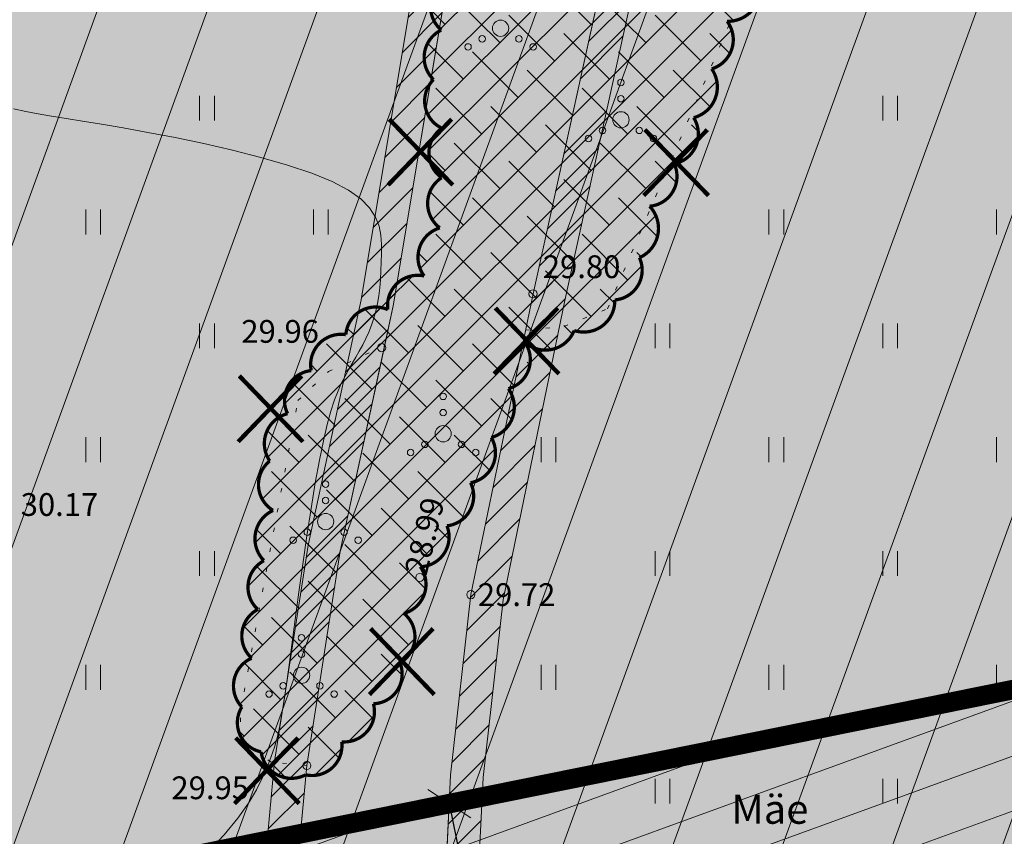
# Model space of a CAD drawing. Units: metres. Extents: x 552035 to 556625, y 6587365 to 6590182.
# Drawn here: x 552896 to 552927, y 6587664 to 6587689 of the extents above; entities that cross this region are included whole.
import ezdxf
from ezdxf.enums import TextEntityAlignment as Align

# ---------------------------------------------------------------- set-up
doc = ezdxf.new("R2010")
doc.units = ezdxf.units.M
for name, pattern in [('CENTER', [50.800000000000004, 31.75, -6.35, 6.35, -6.35]), ('ISOPOHI', [0.2, 0.1, 0.1]), ('KATASTRIPIIR', [0.02, 0.01, 0.01]), ('KOLVIK', [1.25, 0.25, -1]), ('KRAAVIPERV', [0.02, 0.01, 0.01])]:
    doc.linetypes.add(name, pattern=pattern)
for name, color, linetype, lineweight in [('OPT-10kV-liinikaitsetsoon', 200, 'Continuous', 0), ('OPT-10kV-liinikaitsetsoon-hatch', 200, 'Continuous', 0), ('OPT-geo', 7, 'Continuous', 5), ('OPT-kinnistu piir-tekst', 19, 'Continuous', 5), ('OPT-kraavi kaitsevoond', 180, 'Continuous', 0), ('OPT-likv-trass', 1, 'Ristid', 13), ('OPT-miljoovaartuslik-hatch', 11, 'Continuous', 0), ('OPT-olol-v6sa', 94, 'Continuous', 5), ('OPT-olol-v6sa-likvid', 94, 'Continuous', 5), ('OPT-rohevork-hatch', 63, 'rohevork', 0), ('OPT_mõõdud', 208, 'CENTER', 5)]:
    doc.layers.add(name, color=color, linetype=linetype, lineweight=lineweight)
doc.layers.add('OPT-halj-muru', color=7, linetype='Continuous', lineweight=25, true_color=0xe9ffa3)
doc.layers.add('OPT-olemas-vesi', color=141, linetype='Continuous')
doc.styles.add('Arial', font='ARIAL.TTF')
doc.styles.add('ITALIC', font='italic.shx')
doc.styles.add('merka', font='ARIAL.TTF', dxfattribs={"height": 2.5})
doc.styles.add('romans', font='romans.shx')
doc.linetypes.add('Ristid', pattern='A,0,-2,["X",Standard,S=0.9,R=0,X=-0.1,Y=-0.45],-2', length=4)
doc.linetypes.add('rohevork', pattern='A,1,-0.5,1,["I",merka,S=0.14,R=0,X=0,Y=0]', length=2.5)
doc.dimstyles.new('Arch', dxfattribs={"dimtxt": 1.263201678240741, "dimasz": 1.122412109375, "dimexe": 1.5875, "dimexo": 0.79375, "dimgap": 0.0015875, "dimtad": 1, "dimdec": 1, "dimzin": 3, "dimtxsty": 'Arial', "dimblk": 'VW_SLASH', "dimcen": 0, "dimdle": 0.0015875, "dimazin": 0, "dimtfac": 0.8, "dimtdec": 1, "dimtix": 1, "dimtmove": 0, "dimatfit": 0, "dimldrblk": 'VW_FILLEDARROW', "dimfxl": 0, "dimfrac": 2, "dimtolj": 1, "dimtzin": 3, "dimarcsym": 0})

# ---------------------------------------------------------------- blocks, each defined once
blk = doc.blocks.new('geoalus')
at = {"layer": 'OPT-geo', "linetype": 'KRAAVIPERV', "ltscale": 0.5}
for p, q in [((552907.725, 6587679.923), (552911.177, 6587700.7)), ((552912.022, 6587680.291), (552914.801, 6587692.928000001)), ((552910.111, 6587671.042), (552912.022, 6587680.291)), ((552906.0972464374, 6587672.377975556), (552907.725, 6587679.923)), ((552905.07, 6587665.785), (552906.0972464374, 6587672.377975556)), ((552909.4872902328, 6587665.494970691), (552910.111, 6587671.042)), ((552904.6081286331, 6587660.86040119), (552905.07, 6587665.785)), ((552909.2661925337, 6587660.901734924), (552909.4872902328, 6587665.494970691))]:
    blk.add_line(p, q, dxfattribs=at)
at = {"layer": 'OPT-geo', "linetype": 'KOLVIK', "ltscale": 0.5}
for p, q in [((552914.312, 6587679.831), (552920.66, 6587694.672)), ((552912.9775955393, 6587679.291537667), (552914.312, 6587679.831)), ((552911.7905872095, 6587679.170991157), (552912.9775955393, 6587679.291537667)), ((552905.7356915143, 6587677.901169959), (552907.4598524935, 6587678.693978321)), ((552904.792, 6587677.01), (552905.7356915143, 6587677.901169959)), ((552903.0263918303, 6587667.43664514), (552904.792, 6587677.01)), ((552903.044, 6587666.505), (552903.0263918303, 6587667.43664514)), ((552903.9696460367, 6587665.890549271), (552903.044, 6587666.505)), ((552905.07, 6587665.785), (552903.9696460367, 6587665.890549271))]:
    blk.add_line(p, q, dxfattribs=at)
at = {"layer": 'OPT-geo', "linetype": 'Continuous'}
for p, q in [((552901.7724720112, 6587686.380557853), (552901.7724720112, 6587685.619442143)), ((552902.2275279893, 6587686.380557853), (552902.2275279893, 6587685.619442143)), ((552922.7724720121, 6587686.380557854), (552922.7724720121, 6587685.619442144)), ((552923.2275279902, 6587686.380557854), (552923.2275279902, 6587685.619442144)), ((552898.2724720123, 6587682.880557855), (552898.2724720123, 6587682.119442145)), ((552898.7275279905, 6587682.880557855), (552898.7275279905, 6587682.119442145)), ((552905.2724720122, 6587682.880557854), (552905.2724720122, 6587682.119442144)), ((552905.7275279904, 6587682.880557854), (552905.7275279904, 6587682.119442144)), ((552919.2724720113, 6587682.880557853), (552919.2724720113, 6587682.119442143)), ((552919.7275279894, 6587682.880557853), (552919.7275279894, 6587682.119442143)), ((552926.2724720121, 6587682.880557853), (552926.2724720121, 6587682.119442143)), ((552901.7724720131, 6587679.380557853), (552901.7724720131, 6587678.619442143)), ((552902.2275279913, 6587679.380557853), (552902.2275279913, 6587678.619442143)), ((552915.7724720124, 6587679.380557854), (552915.7724720124, 6587678.619442144)), ((552916.2275279906, 6587679.380557854), (552916.2275279906, 6587678.619442144)), ((552922.7724720115, 6587679.380557853), (552922.7724720115, 6587678.619442143)), ((552923.2275279897, 6587679.380557853), (552923.2275279897, 6587678.619442143)), ((552898.2724720127, 6587675.880557854), (552898.2724720127, 6587675.119442144)), ((552898.7275279908, 6587675.880557854), (552898.7275279908, 6587675.119442144)), ((552912.272472011, 6587675.880557854), (552912.272472011, 6587675.119442144)), ((552912.7275279892, 6587675.880557854), (552912.7275279892, 6587675.119442144)), ((552919.2724720123, 6587675.880557854), (552919.2724720123, 6587675.119442144)), ((552919.7275279905, 6587675.880557854), (552919.7275279905, 6587675.119442144)), ((552926.2724720114, 6587675.880557856), (552926.2724720114, 6587675.119442146)), ((552901.7724720126, 6587672.380557855), (552901.7724720126, 6587671.619442145)), ((552902.2275279907, 6587672.380557855), (552902.2275279907, 6587671.619442145)), ((552915.7724720116, 6587672.380557853), (552915.7724720116, 6587671.619442143)), ((552916.2275279898, 6587672.380557853), (552916.2275279898, 6587671.619442143)), ((552922.7724720119, 6587672.380557853), (552922.7724720119, 6587671.619442143)), ((552923.22752799, 6587672.380557853), (552923.22752799, 6587671.619442143)), ((552898.2724720126, 6587668.880557854), (552898.2724720126, 6587668.119442144)), ((552898.7275279907, 6587668.880557854), (552898.7275279907, 6587668.119442144)), ((552912.2724720122, 6587668.880557855), (552912.2724720122, 6587668.119442145)), ((552912.7275279904, 6587668.880557855), (552912.7275279904, 6587668.119442145)), ((552919.2724720117, 6587668.880557854), (552919.2724720117, 6587668.119442144)), ((552919.7275279899, 6587668.880557854), (552919.7275279899, 6587668.119442144)), ((552926.2724720119, 6587668.880557853), (552926.2724720119, 6587668.119442143)), ((552915.7724720123, 6587665.380557855), (552915.7724720123, 6587664.619442145)), ((552916.2275279905, 6587665.380557855), (552916.2275279905, 6587664.619442145)), ((552922.7724720116, 6587665.380557852), (552922.7724720116, 6587664.619442143)), ((552923.2275279898, 6587665.380557852), (552923.2275279898, 6587664.619442143))]:
    blk.add_line(p, q, dxfattribs=at)
at = {"layer": 'OPT-geo', "linetype": 'ISOPOHI'}
for p, q in [((552896.0516965032, 6587685.976210351), (552896.4240345315, 6587685.895303637)), ((552896.4240345315, 6587685.895303637), (552896.8070370631, 6587685.823562293)), ((552896.8070370631, 6587685.823562293), (552897.2161017976, 6587685.755106778)), ((552897.2161017976, 6587685.755106778), (552897.666626435, 6587685.684057545)), ((552897.666626435, 6587685.684057545), (552898.174008675, 6587685.604535053)), ((552898.174008675, 6587685.604535053), (552898.7536462174, 6587685.510659755)), ((552898.7536462174, 6587685.510659755), (552899.4209367619, 6587685.396552108)), ((552899.4209367619, 6587685.396552108), (552900.1836400424, 6587685.257694063)), ((552900.1836400424, 6587685.257694063), (552901.0189639296, 6587685.095013544)), ((552901.0189639296, 6587685.095013544), (552901.8964783278, 6587684.910799973)), ((552901.8964783278, 6587684.910799973), (552902.785753142, 6587684.70734277)), ((552902.785753142, 6587684.70734277), (552903.6563582764, 6587684.486931355)), ((552903.6563582764, 6587684.486931355), (552904.477863636, 6587684.251855147)), ((552904.477863636, 6587684.251855147), (552905.2198391253, 6587684.004403569)), ((552905.2198391253, 6587684.004403569), (552905.8518546488, 6587683.74686604)), ((552905.8518546488, 6587683.74686604), (552906.3514210469, 6587683.481409949)), ((552906.3514210469, 6587683.481409949), (552906.7278129011, 6587683.209714568)), ((552906.7278129011, 6587683.209714568), (552906.9982457292, 6587682.933337137)), ((552906.9982457292, 6587682.933337137), (552907.1799350487, 6587682.653834898)), ((552907.1799350487, 6587682.653834898), (552907.2900963766, 6587682.372765091)), ((552907.2900963766, 6587682.372765091), (552907.3459452306, 6587682.091684956)), ((552907.3459452306, 6587682.091684956), (552907.364697128, 6587681.812151737)), ((552907.364697128, 6587681.812151737), (552907.3635675864, 6587681.535722668)), ((552907.3635675864, 6587681.535722668), (552907.3566984893, 6587681.263790726)), ((552907.3459371853, 6587680.997091793), (552907.3300573892, 6587680.736197486)), ((552907.3566984893, 6587681.263790726), (552907.3459371853, 6587680.997091793)), ((552907.3300573892, 6587680.736197486), (552907.3078328158, 6587680.481679418)), ((552907.3078328158, 6587680.481679418), (552907.27803718, 6587680.234109205)), ((552907.27803718, 6587680.234109205), (552907.2394441963, 6587679.994058463)), ((552907.2394441963, 6587679.994058463), (552907.1908275799, 6587679.762098804)), ((552907.1309610455, 6587679.538801848), (552907.0591138302, 6587679.32440142)), ((552907.1908275799, 6587679.762098804), (552907.1309610455, 6587679.538801848)), ((552907.0591138302, 6587679.32440142), (552906.9765372615, 6587679.117780216)), ((552906.8849781891, 6587678.917483147), (552906.7861834631, 6587678.722055121)), ((552906.9765372615, 6587679.117780216), (552906.8849781891, 6587678.917483147)), ((552906.7861834631, 6587678.722055121), (552906.681899933, 6587678.530041049)), ((552906.5738744489, 6587678.33998584), (552906.4638538605, 6587678.150434405)), ((552906.681899933, 6587678.530041049), (552906.5738744489, 6587678.33998584)), ((552906.4638538605, 6587678.150434405), (552906.3535850177, 6587677.95993165)), ((552906.2443887175, 6587677.76497486), (552906.1358815456, 6587677.553870797)), ((552906.3535850177, 6587677.95993165), (552906.2443887175, 6587677.76497486)), ((552906.1358815456, 6587677.553870797), (552906.0272540351, 6587677.312878595)), ((552906.0272540351, 6587677.312878595), (552905.9176967188, 6587677.028257391)), ((552905.9176967188, 6587677.028257391), (552905.8064001298, 6587676.686266319)), ((552905.8064001298, 6587676.686266319), (552905.692554801, 6587676.273164514)), ((552905.692554801, 6587676.273164514), (552905.5753512654, 6587675.775211112)), ((552905.5753512654, 6587675.775211112), (552905.4539800558, 6587675.178665246)), ((552905.4539800558, 6587675.178665246), (552905.3281687258, 6587674.476805731)), ((552905.3281687258, 6587674.476805731), (552905.1997929119, 6587673.690990094)), ((552905.1997929119, 6587673.690990094), (552905.0712652709, 6587672.849595544)), ((552905.0712652709, 6587672.849595544), (552904.9449984598, 6587671.980999287)), ((552904.9449984598, 6587671.980999287), (552904.8234051355, 6587671.113578529)), ((552904.8234051355, 6587671.113578529), (552904.7088979549, 6587670.275710478)), ((552904.7088979549, 6587670.275710478), (552904.603889575, 6587669.495772342)), ((552904.603889575, 6587669.495772342), (552904.5107926527, 6587668.802141326)), ((552904.5107926527, 6587668.802141326), (552904.4307913033, 6587668.215363264)), ((552904.4307913033, 6587668.215363264), (552904.3601554757, 6587667.724658498)), ((552904.3601554757, 6587667.724658498), (552904.293926577, 6587667.311415994)), ((552904.293926577, 6587667.311415994), (552904.2271460146, 6587666.95702472)), ((552904.2271460146, 6587666.95702472), (552904.1548551958, 6587666.642873646)), ((552904.1548551958, 6587666.642873646), (552904.0720955277, 6587666.350351737)), ((552904.0720955277, 6587666.350351737), (552903.9739084176, 6587666.060847963)), ((552903.9739084176, 6587666.060847963), (552903.8553352727, 6587665.755751289)), ((552903.8553352727, 6587665.755751289), (552903.7093742908, 6587665.418910366)), ((552903.7093742908, 6587665.418910366), (552903.5208508307, 6587665.044012573)), ((552903.5208508307, 6587665.044012573), (552903.2725470421, 6587664.627204967)), ((552903.2725470421, 6587664.627204967), (552902.9472450746, 6587664.164634611)), ((552902.9472450746, 6587664.164634611), (552902.5277270772, 6587663.652448561)), ((552902.5277270772, 6587663.652448561), (552901.9967751998, 6587663.08679388))]:
    blk.add_line(p, q, dxfattribs=at)
at = {"layer": 'OPT-geo', "linetype": 'Continuous'}
for centre, radius in [((552911.0239510281, 6587688.460085287), 0.25), ((552910.0239510281, 6587687.885085287), 0.1), ((552910.4589510282, 6587688.135085287), 0.1), ((552911.5889510281, 6587688.135085287), 0.1), ((552912.0239510281, 6587687.885085287), 0.1), ((552914.7247886367, 6587686.793472352), 0.1), ((552914.7247886367, 6587686.293472352), 0.1), ((552914.7247886367, 6587685.643472351), 0.25), ((552914.1597886367, 6587685.318472351), 0.1), ((552915.2897886366, 6587685.318472351), 0.1), ((552913.7247886367, 6587685.068472351), 0.1), ((552915.7247886367, 6587685.068472351), 0.1), ((552912.022, 6587680.291), 0.125), ((552907.368, 6587678.636), 0.125), ((552909.25933303, 6587677.138778036), 0.1), ((552909.25933303, 6587676.638778036), 0.1), ((552909.25933303, 6587675.988778035), 0.25), ((552908.69433303, 6587675.663778035), 0.1), ((552909.8243330299, 6587675.663778035), 0.1), ((552908.25933303, 6587675.413778035), 0.1), ((552910.25933303, 6587675.413778035), 0.1), ((552905.6463628348, 6587674.439170675), 0.1), ((552905.6463628348, 6587673.939170675), 0.1), ((552905.6463628348, 6587673.289170675), 0.25), ((552905.0813628349, 6587672.964170675), 0.1), ((552906.2113628348, 6587672.964170675), 0.1), ((552904.6463628348, 6587672.714170675), 0.1), ((552906.6463628348, 6587672.714170675), 0.1), ((552908.5404928948, 6587671.569735161), 0.125), ((552910.111, 6587671.042), 0.125), ((552904.9057093507, 6587669.711030655), 0.1), ((552904.9057093507, 6587669.211030655), 0.1), ((552904.9057093507, 6587668.561030654), 0.25), ((552904.3407093508, 6587668.236030654), 0.1), ((552905.4707093507, 6587668.236030654), 0.1), ((552903.9057093507, 6587667.986030654), 0.1), ((552905.9057093507, 6587667.986030654), 0.1), ((552905.07, 6587665.785), 0.125)]:
    blk.add_circle(centre, radius, dxfattribs=at)
at = {"layer": 'OPT-geo', "linetype": 'Continuous', "ltscale": 0.5, "style": 'ITALIC'}
for s, p in [(' 29.80', (552912.10836673, 6587681.125181401)), (' 29.96', (552902.8407193632, 6587679.136923102)), (' 30.17', (552896.057, 6587673.813)), (' 29.72', (552910.111, 6587671.042)), (' 29.95', (552900.6901720776, 6587665.101680604))]:
    blk.add_text(s, height=0.7, dxfattribs=at).set_placement(p, align=Align.MIDDLE_LEFT)
blk.add_text(' 28.99', height=0.7, rotation=76.362009213879, dxfattribs=at).set_placement((552908.3542276155, 6587671.478573615), align=Align.MIDDLE_LEFT)
blk = doc.blocks.new('rist')
at = {"layer": 'OPT-likv-trass', "linetype": 'ByBlock', "lineweight": 9, "ltscale": 0.03, "const_width": 0.1333333333333333}
for points in [[(552962.6058703845, 6587565.436458327), (552960.6501695955, 6587563.410172464)], [(552960.6859945655, 6587565.436458327), (552962.6416953545, 6587563.410172464)]]:
    blk.add_lwpolyline(points, dxfattribs=at)
blk = doc.blocks.new('VW_SLASH')
at = {"color": 0, "linetype": 'ByBlock', "lineweight": 20}
blk.add_line((-0.499877537989201, -0.4998775379892009), (0.499877537989201, 0.4998775379892009), dxfattribs=at)
at = {"color": 0, "linetype": 'ByBlock', "lineweight": -2}
blk.add_line((0, 0), (-1, 0), dxfattribs=at)
blk = doc.blocks.new('*D36')
at = {"layer": 'DEFPOINTS', "color": 0, "linetype": 'ByBlock'}
for p in [(552909.4449206244, 6587664.614755279), (552911.4283888054, 6587654.813436287), (552911.4283888049, 6587654.813436287)]:
    blk.add_point(p, dxfattribs=at)
at = {"layer": 'OPT_mõõdud', "color": 0, "linetype": 'ByBlock', "lineweight": -2}
for p, q in [((552908.6669409294, 6587664.457317493), (552907.8889612341, 6587664.299879706)), ((552909.6675474944, 6587663.514643366), (552911.2057619344, 6587655.9135482)), ((552910.6504091104, 6587654.655998501), (552909.8724294151, 6587654.498560714))]:
    blk.add_line(p, q, dxfattribs=at)
at = {"layer": 'OPT_mõõdud', "color": 0, "linetype": 'ByBlock', "lineweight": -2, "xscale": 1.122412109375, "yscale": 1.122412109375, "zscale": 1.122412109375}
for p, rotation in [((552909.4449206239, 6587664.614755279), 101.4403020813157), ((552911.4283888049, 6587654.813436287), 281.4403020813157)]:
    blk.add_blockref('VW_SLASH', p, dxfattribs=dict(at, rotation=rotation))
at = {"layer": 'OPT_mõõdud', "color": 0, "linetype": 'ByBlock', "lineweight": 0, "insert": (552911.3217333911, 6587659.893206921), "char_height": 1.5, "attachment_point": 5, "rotation": 281.44030208131574, "style": 'Arial'}
blk.add_mtext('\\A1;10,0', dxfattribs=at)
blk = doc.blocks.new('VW_FILLEDARROW')
at = {"color": 0, "lineweight": -2}
blk.add_solid([(0, 0), (-1.4138671875, -0.3788445710954877), (-1.4138671875, 0.3788445710954881)], dxfattribs=at)

msp = doc.modelspace()

# ---------------------------------------------------------------- hatches: boundary and pattern name
at = {"layer": 'OPT-10kV-liinikaitsetsoon-hatch', "lineweight": 13}
h = msp.add_hatch(dxfattribs=at)
h.set_pattern_fill('ANSI31', color=256, scale=0.5, angle=335, style=0)
h.set_pattern_definition([(20.00000000000001, (0, 0), (-0.542956977529498, 1.49176203549763), [])])
h.paths.add_polyline_path([(552816.0809785952, 6587645.720930028), (552822.0275318192, 6587646.924318992), (552943.9020013378, 6587671.587747718), (553023.5180225377, 6587688.165550626), (553026.9631912445, 6587657.855050053), (552936.3971912444, 6587640.039050054), (552822.8297754644, 6587617.606285792)])
at = {"layer": 'OPT-halj-muru', "linetype": 'ByBlock', "lineweight": 0, "ltscale": 0.5}
msp.add_hatch(color=256, dxfattribs=at).paths.add_polyline_path([(552962.8177651074, 6587739.99515616), (552822.948185358, 6587666.761459976), (552875.4079735646, 6587561.373855971), (553007.9122000686, 6587633.853242591), (552981.6434986347, 6587712.902200836)])
at = {"layer": 'OPT-kraavi kaitsevoond'}
h = msp.add_hatch(dxfattribs=at)
h.set_pattern_fill('ANSI31', color=256, scale=0.2, style=0)
h.set_pattern_definition([(45, (0, 0), (-0.4490128060534576, 0.4490128060534577), [])])
h.paths.add_polyline_path([(552920.992, 6587743.128), (552925.1752268847, 6587743.931529029), (552921.127, 6587722.98), (552914.801, 6587692.928000001), (552912.022, 6587680.291), (552910.111, 6587671.042), (552909.4872902328, 6587665.494970691), (552909.2661925337, 6587660.901734924), (552909.663, 6587652.83), (552913.455, 6587637.744), (552916.237, 6587626.663), (552921.608, 6587608.258000001), (552924.059, 6587597.051), (552925.8151838256, 6587590.697457599), (552922.1653983721, 6587588.659757704), (552919.76, 6587597.643000001), (552912.4669161142, 6587622.714731936), (552909.089, 6587634.9), (552904.439, 6587651.478), (552904.4797060171, 6587658.078568575), (552904.6081286331, 6587660.86040119), (552905.07, 6587665.785), (552906.0972464374, 6587672.377975556), (552907.4644884092, 6587678.715466891), (552907.725, 6587679.923), (552909.451, 6587690.3115), (552911.177, 6587700.7), (552916.449, 6587722.475000001), (552918.7205, 6587732.8015)], flags=16)
h.paths.add_polyline_path([(552920.1567926944, 6587743.985851371), (552926.4373147675, 6587745.192236285), (552922.1072649859, 6587722.782137671), (552915.778628546, 6587692.717613124), (552913.0000283587, 6587680.082431199), (552911.0996067373, 6587670.884629223), (552910.4845977376, 6587665.414981117), (552910.2673750077, 6587660.90224663), (552910.6569383064, 6587652.977870324), (552914.4248316176, 6587637.987775785), (552917.2022775755, 6587626.924915178), (552922.5775757831, 6587608.505186356), (552925.0301007123, 6587597.291213739), (552931.1194036445, 6587575.874462167), (552924.5798679148, 6587574.436647125), (552918.7968038061, 6587597.373986767), (552911.5049482815, 6587622.441495915), (552908.1257482873, 6587634.631395361), (552903.4381511173, 6587651.343435336), (552903.47984828, 6587658.1047203), (552903.6102852799, 6587660.930187589), (552904.0772206875, 6587665.908780586), (552905.1136274206, 6587672.560547882), (552906.4869779227, 6587678.926353707), (552906.742444057, 6587680.110499927), (552908.4645227935, 6587690.475398509), (552910.1964995549, 6587700.899871618), (552915.4746071303, 6587722.700097803), (552917.7438489845, 6587733.016332013)])
at = {"layer": 'OPT-miljoovaartuslik-hatch'}
h = msp.add_hatch(dxfattribs=at)
h.set_pattern_fill('ANSI31', color=256, angle=25, style=0)
h.set_pattern_definition([(70, (553213.5557037422, 6587904.444360917), (-2.983524070995259, 1.085913955058998), [])])
h.paths.add_polyline_path([(552911.0634735666, 6587760.975528478), (553007.9083063484, 6587815.985882946), (553131.5096411696, 6587599.668732614), (553134.6602614296, 6587548.932532075), (552920.4898201685, 6587547.341439102), (552887.571145596, 6587660.720335488)])
at = {"layer": 'OPT-olemas-vesi', "lineweight": 0, "ltscale": 0.5}
msp.add_hatch(color=256, dxfattribs=at).paths.add_polyline_path([(552920.992, 6587743.128), (552925.1752268847, 6587743.931529029), (552921.127, 6587722.98), (552914.801, 6587692.928000001), (552912.022, 6587680.291), (552910.111, 6587671.042), (552909.4872902328, 6587665.494970691), (552909.2661925337, 6587660.901734924), (552909.663, 6587652.83), (552913.455, 6587637.744), (552916.237, 6587626.663), (552921.608, 6587608.258000001), (552924.059, 6587597.051), (552925.8151838256, 6587590.697457599), (552922.1653983721, 6587588.659757704), (552919.76, 6587597.643000001), (552912.4669161142, 6587622.714731936), (552909.089, 6587634.9), (552904.439, 6587651.478), (552904.4797060171, 6587658.078568575), (552904.6081286331, 6587660.86040119), (552905.07, 6587665.785), (552906.0972464374, 6587672.377975556), (552907.4644884092, 6587678.715466891), (552907.725, 6587679.923), (552909.451, 6587690.3115), (552911.177, 6587700.7), (552916.449, 6587722.475000001), (552918.7205, 6587732.8015)])
at = {"layer": 'OPT-olol-v6sa-likvid', "lineweight": 5, "ltscale": 0.2}
h = msp.add_hatch(dxfattribs=at)
h.set_pattern_fill('ANSI38', color=256, scale=0.25, style=0)
h.set_pattern_definition([(45, (0, 0), (-0.561266007566822, 0.5612660075668221), []), (135, (0, 0), (-1.683798022700466, 0.5612660075668222), [1.984375, -1.190625])])
edge = h.paths.add_edge_path()
edge.add_arc((552907.593657913, 6587713.282806855), 0.9580236837747883, 99.24593287483862, 209.2459327855261, ccw=False)
edge.add_arc((552908.2194669676, 6587714.735146564), 0.9299454796681078, 103.02044569162689, 213.0204455907031, ccw=False)
edge.add_arc((552908.8198970491, 6587716.143698064), 0.9531701897420418, 101.816736707742, 211.8167365731688, ccw=False)
edge.add_arc((552909.4346508958, 6587717.579185615), 0.9531715764224121, 101.81683666690611, 211.8168365837318, ccw=False)
edge.add_arc((552910.0191915977, 6587719.018920094), 0.9299436315867307, 103.02054473927001, 213.0205446398436, ccw=False)
edge.add_arc((552910.7196958413, 6587720.043597838), 0.9177224004873161, 77.42801505364469, 187.4280149800462, ccw=False)
edge.add_arc((552911.8002217977, 6587720.630628822), 0.9332962619623331, 50.68571391760901, 160.6857138514918, ccw=False)
edge.add_arc((552913.1779075667, 6587720.810743823), 0.9550413553759307, 35.425833240775205, 145.425833161067, ccw=False)
edge.add_arc((552914.8925972942, 6587721.232721582), 0.9456616064860139, 62.00000003951271, 172.0000000130782, ccw=False)
edge.add_line((552915.3365585256, 6587722.067691221), (552915.9871066154, 6587722.914410359))
edge.add_arc((552916.9018529085, 6587722.847484182), 0.9171913071908213, 65.81548752451391, 175.8154874684675, ccw=False)
edge.add_arc((552918.0597310673, 6587723.111993966), 0.9690780587921164, 33.811907833193686, 143.8119078127555, ccw=False)
edge.add_arc((552919.2076052794, 6587722.801840954), 0.9159400054149616, 1.971686260520812, 111.9716862406863, ccw=False)
edge.add_arc((552920.4657025818, 6587721.983937719), 0.9159431052229303, 1.9717513442396921, 111.97175127172329, ccw=False)
edge.add_arc((552921.2768065366, 6587720.739106545), 1.280600036415453, -24.671555552924985, 85.32844432172902, ccw=False)
edge.add_arc((552922.6302874106, 6587719.173368499), 1.048513094285276, -9.572049598278, 100.42795031282668, ccw=False)
edge.add_arc((552923.7522680495, 6587718.037923145), 0.9651168307659757, -14.764549030515127, 95.23545087062962, ccw=False)
edge.add_arc((552925.0701759671, 6587716.956609711), 0.9196636071327154, 4.7247506024930885, 114.72475048580239, ccw=False)
edge.add_arc((552925.63714753, 6587716.132774089), 0.9651189383210576, -41.23542145276889, 68.76457844393241, ccw=False)
edge.add_arc((552925.5988013425, 6587714.822708604), 1.018837123600299, -68.58995881307823, 41.410041078947074, ccw=False)
edge.add_arc((552925.1672717424, 6587713.317415744), 0.97750251050609, -75.27920555525742, 34.720794334125685, ccw=False)
edge.add_arc((552924.5258833005, 6587711.99478694), 0.9664360298664114, -87.02604336139183, 22.973956525620395, ccw=False)
edge.add_arc((552923.8272833688, 6587710.465200368), 0.9376666107976316, -72.98850213357832, 37.01149778001093, ccw=False)
edge.add_arc((552923.3451785872, 6587708.949381731), 0.9775333274659261, -70.69790032831207, 39.30209956650941, ccw=False)
edge.add_arc((552922.9588811452, 6587707.345205704), 0.9837901836654197, -66.14612840717461, 43.853871480690316, ccw=False)
edge.add_arc((552922.7020136474, 6587705.756169931), 0.9506647808622124, -63.5268517302153, 46.473148164300596, ccw=False)
edge.add_arc((552922.226596862, 6587705.254790975), 0.9647730499777203, 228.7543411507519, 338.75434105215516, ccw=False)
edge.add_arc((552920.7793980134, 6587703.917897345), 1.015805283723294, -72.98843264551988, 37.01156725479302, ccw=False)
edge.add_arc((552920.8364279991, 6587702.031574178), 0.9459571268141728, -34.707183189033515, 75.29281670339009, ccw=False)
edge.add_arc((552921.1627897865, 6587700.663478058), 0.9442995749541926, -48.548540316959304, 61.451459582158805, ccw=False)
edge.add_arc((552921.2819159917, 6587699.133915172), 0.9650742098665284, -51.62097996633338, 58.37901992749471, ccw=False)
edge.add_arc((552920.9519918956, 6587698.117302151), 0.964813645526209, -94.36215695688622, 15.637842950335028, ccw=False)
edge.add_arc((552920.0751618631, 6587696.598519578), 0.9775025104104039, -75.27920556185711, 34.7207943380123, ccw=False)
edge.add_arc((552919.926975576, 6587694.815930085), 0.9263546684058097, -45.347453536695184, 64.65254637598588, ccw=False)
edge.add_arc((552919.9780082479, 6587693.459969148), 0.9196649308358921, -60.724878870712416, 49.27512101859901, ccw=False)
edge.add_arc((552919.5849614748, 6587692.218137341), 0.9505394349601896, -82.4514240619472, 27.54857582333682, ccw=False)
edge.add_arc((552918.8747556539, 6587690.890937014), 0.9195091798394404, -85.25432644601773, 24.745673483182486, ccw=False)
edge.add_arc((552918.0140375404, 6587689.659784543), 0.9882687855486828, -91.42580801336919, 18.574191924337015, ccw=False)
edge.add_arc((552917.2407036433, 6587688.107367824), 0.9376698729166925, -72.98851448416389, 37.01148541351199, ccw=False)
edge.add_arc((552916.7115856778, 6587686.653960845), 0.9775025107931483, -75.27920554933007, 34.72079432246602, ccw=False)
edge.add_arc((552916.1642257285, 6587685.206506652), 0.9408842666084929, -77.75229540921129, 32.24770451524432, ccw=False)
edge.add_arc((552915.5287457472, 6587683.902137066), 0.919512410488269, -85.25429557328113, 24.74570434373169, ccw=False)
edge.add_arc((552914.8954001352, 6587682.304186029), 0.9837901842267118, -66.14612838523948, 43.85387152450062, ccw=False)
edge.add_arc((552914.4581751435, 6587681.019532952), 0.9195091790266952, -85.25432647493432, 24.745673442625275, ccw=False)
edge.add_arc((552913.5812077222, 6587680.069697089), 0.9536289866315635, -107.98810736521989, 2.011892531679109, ccw=False)
edge.add_arc((552912.4008975066, 6587679.515133725), 0.9533540679958918, 228.30302278596, 338.3030225999403, ccw=False)
edge.add_arc((552911.0155265384, 6587678.264926255), 0.9242020153611651, -74.37222351820611, 35.62777637830118, ccw=False)
edge.add_arc((552910.476262988, 6587676.807687927), 0.971095693724833, -74.26164548273869, 35.73835440916753, ccw=False)
edge.add_arc((552909.9339689839, 6587675.400701618), 0.933924227782825, -79.6213771744109, 30.37862272935888, ccw=False)
edge.add_arc((552909.274806567, 6587674.074445418), 0.9223645830287651, -83.7734969661305, 26.22650294673781, ccw=False)
edge.add_arc((552908.5257181631, 6587672.814599271), 0.9157582616730995, -88.00852897736371, 21.991470898533976, ccw=False)
edge.add_arc((552907.8037658773, 6587671.358164964), 0.9279582848772153, -74.32073474102918, 35.67926514392582, ccw=False)
edge.add_arc((552907.4607874579, 6587669.746932787), 0.9315546963305893, -59.59726423494652, 50.40273566947258, ccw=False)
edge.add_arc((552907.0830987436, 6587668.600551467), 0.9157572224755509, -88.00833505348129, 21.99166481942069, ccw=False)
edge.add_arc((552906.2181242753, 6587667.441577667), 0.9293413687310887, -94.7931931256989, 15.20680674559668, ccw=False)
edge.add_arc((552905.2304480778, 6587666.396842821), 0.9177224006027545, -102.57198493926143, 7.428014979106479, ccw=False)
edge.add_arc((552904.5931199617, 6587666.333054624), 0.9399874650094987, 187.7430649996077, 297.7430649304429, ccw=False)
edge.add_arc((552903.8495370757, 6587667.104532517), 0.9175549783199944, 148.1873942942513, 258.187394219572, ccw=False)
edge.add_arc((552903.7457131791, 6587668.232840464), 0.9340092724351042, 113.64359238253391, 223.6435922873917, ccw=False)
edge.add_arc((552903.9908528714, 6587669.771786802), 0.922500272290386, 117.7951326266782, 227.795132534996, ccw=False)
edge.add_arc((552904.1804029982, 6587671.271186852), 0.9224998595009045, 117.7949312545872, 227.7949311640194, ccw=False)
edge.add_arc((552904.4303738024, 6587672.762096905), 0.958127378990871, 114.7761415985369, 224.7761414984582, ccw=False)
edge.add_arc((552904.5102702078, 6587674.427257554), 0.929598668633529, 128.8096913350529, 238.8096912316454, ccw=False)
edge.add_arc((552904.7116419665, 6587675.688614135), 0.9502540951040988, 104.4088699416389, 214.4088698525593, ccw=False)
edge.add_arc((552905.3025914815, 6587677.016587646), 0.9223633652229509, 96.22639184526452, 206.2263917544913, ccw=False)
edge.add_arc((552906.1210698863, 6587678.112595064), 0.9358108819038271, 81.0326745098559, 191.0326744650856, ccw=False)
edge.add_arc((552907.1816824296, 6587678.970043859), 0.9171914513032818, 65.81562246255271, 175.8156223537334, ccw=False)
edge.add_arc((552908.4787748902, 6587679.932896405), 0.9299403223713054, 77.79713352726782, 187.7971334283886, ccw=False)
edge.add_arc((552909.4333626074, 6587681.413274873), 0.9492910448150778, 107.01150624012871, 217.0115061370572, ccw=False)
edge.add_arc((552909.7234363627, 6587683.073300167), 0.9425011457996574, 122.95503480161551, 232.9550347005769, ccw=False)
edge.add_arc((552909.7483246081, 6587684.620666167), 0.9280728990434866, 124.6018550033217, 234.6018549089047, ccw=False)
edge.add_arc((552909.6163454462, 6587686.222763648), 0.9266141108508219, 134.7649474798775, 244.7649473657973, ccw=False)
edge.add_arc((552909.6137528004, 6587687.559753311), 0.9399860345690145, 116.25705626637139, 226.257056158476, ccw=False)
edge.add_arc((552909.8563296829, 6587689.142283092), 0.9901686332582084, 118.32048277313831, 228.3204826840511, ccw=False)
edge.add_arc((552910.036522485, 6587690.693030161), 0.9399892217129966, 116.2570121462185, 226.2570120413464, ccw=False)
edge.add_arc((552910.0718866186, 6587692.335502475), 0.918014299858648, 130.5600719767387, 240.56007187965082, ccw=False)
edge.add_arc((552909.9304136157, 6587693.862633737), 0.9464859455749958, 131.2353582462287, 241.2353581447945, ccw=False)
edge.add_arc((552909.8441246024, 6587695.330914422), 0.9280728980820198, 124.60185498557439, 234.6018548931751, ccw=False)
edge.add_arc((552909.9929927601, 6587696.739455531), 0.9340109692222816, 113.64367476411991, 223.643674675832, ccw=False)
edge.add_arc((552910.4760294517, 6587697.99842751), 0.9477414606786984, 95.18902529859338, 205.1890252392067, ccw=False)
edge.add_arc((552911.1440895397, 6587699.483514031), 0.9279582849717788, 105.67926525897079, 215.6792651397334, ccw=False)
edge.add_arc((552911.374729637, 6587701.172169547), 0.929598668633529, 128.8096913350529, 238.8096912316454, ccw=False)
edge.add_arc((552910.4881228738, 6587702.802152609), 0.9552706613951866, 178.5558140383522, 288.55581393590523, ccw=False)
edge.add_arc((552909.0266724348, 6587703.606208424), 0.9299968050336817, 192.9978445266996, 302.99784445154285, ccw=False)
edge.add_arc((552907.7560917403, 6587704.311139957), 0.9840614595403728, 181.7349864985374, 291.73498640935486, ccw=False)
edge.add_arc((552906.9211339824, 6587705.339063893), 1.068112770748165, 152.0000000541625, 261.9999999558365, ccw=False)
edge.add_arc((552906.4594690995, 6587706.635739383), 0.9295986694302306, 128.8096913710288, 238.8096912613729, ccw=False)
edge.add_arc((552906.5914503431, 6587708.060934018), 1.000897263065469, 114.44252102067671, 224.4425209261295, ccw=False)
edge.add_arc((552906.7191392431, 6587709.758863475), 0.9552717566930912, 125.4440546754559, 235.444054565474, ccw=False)
edge.add_arc((552907.3743348107, 6587711.438425738), 1.508130248849211, 114.13190266607651, 216.7010830810192, ccw=False)
at = {"layer": 'OPT-rohevork-hatch', "linetype": 'ByBlock', "lineweight": 13, "ltscale": 0.2}
h = msp.add_hatch(dxfattribs=at)
h.set_pattern_fill('GENERAL_CROSS', color=256, scale=7, angle=30, style=0, pattern_type=2)
h.set_pattern_definition([(30, (552114.7242595092, 6588395.845094359), (0.6405444566227679, 2.390544456622768), [0.875, -2.625]), (120, (552115.3218956233, 6588395.684958245), (-2.390544456622767, 0.640544456622768), [0.875, -2.625])])
h.paths.add_polyline_path([(553200.8832523179, 6587478.256598243), (552989.7099311578, 6587598.536309884), (552861.9062613528, 6587653.839414988), (552814.7728393468, 6587706.279973038), (553005.6186314601, 6587816.464842489)])

# ---------------------------------------------------------------- linework, layer by layer
at = {"layer": 'DEFPOINTS', "lineweight": 0}
msp.add_lwpolyline([(552816.0809785952, 6587645.720930028), (552822.0275318192, 6587646.924318992), (552943.9020013378, 6587671.587747718), (553023.5180225377, 6587688.165550626), (553026.9631912445, 6587657.855050053), (552936.3971912444, 6587640.039050054), (552822.8297754644, 6587617.606285792), (552816.0809785952, 6587645.720930028)], close=True, dxfattribs=at)
at = {"layer": 'OPT-10kV-liinikaitsetsoon', "linetype": 'CENTER', "lineweight": 13, "ltscale": 0.2, "const_width": 0.6}
msp.add_lwpolyline([(552816.0809785952, 6587645.720930028), (552822.0275318192, 6587646.924318992), (552943.9020013378, 6587671.587747718), (553023.5180225377, 6587688.165550626)], dxfattribs=at)
at = {"layer": 'OPT-kraavi kaitsevoond'}
msp.add_lwpolyline([(552908.1257482873, 6587634.631395361), (552903.4381511173, 6587651.343435336), (552903.47984828, 6587658.1047203), (552903.6102852799, 6587660.930187589), (552904.0772206875, 6587665.908780586), (552905.1136274206, 6587672.560547882), (552906.4869779227, 6587678.926353707), (552906.742444057, 6587680.110499927), (552908.4645227935, 6587690.475398509), (552910.1964995549, 6587700.899871618), (552915.4746071303, 6587722.700097803), (552917.7438489845, 6587733.016332013), (552920.1567926944, 6587743.985851371), (552926.4373147675, 6587745.192236285), (552922.1072649859, 6587722.782137671), (552915.778628546, 6587692.717613124), (552913.0000283587, 6587680.082431199), (552911.0996067373, 6587670.884629223), (552910.4845977376, 6587665.414981117), (552910.2673750077, 6587660.90224663), (552910.6569383064, 6587652.977870324), (552914.4248316176, 6587637.987775785)], dxfattribs=at)
at = {"layer": 'OPT-olemas-vesi', "lineweight": 0, "ltscale": 0.5}
msp.add_lwpolyline([(552909.089, 6587634.9), (552904.439, 6587651.478), (552904.4797060171, 6587658.078568575), (552904.6081286331, 6587660.86040119), (552905.07, 6587665.785), (552906.0972464374, 6587672.377975556), (552907.4644884092, 6587678.715466891), (552907.725, 6587679.923), (552909.451, 6587690.3115), (552911.177, 6587700.7), (552916.449, 6587722.475000001), (552918.7205, 6587732.8015), (552920.992, 6587743.128), (552920.992, 6587743.128), (552925.1752268847, 6587743.931529029), (552921.127, 6587722.98), (552914.801, 6587692.928000001), (552912.022, 6587680.291), (552910.111, 6587671.042), (552909.4872902328, 6587665.494970691), (552909.2661925337, 6587660.901734924), (552909.663, 6587652.83), (552913.455, 6587637.744)], dxfattribs=at)
at = {"layer": 'OPT-olol-v6sa', "ltscale": 0.2, "const_width": 0.1}
msp.add_lwpolyline([(552918.9508293662, 6587689.97458014, -0.52056705), (552917.9894469661, 6587688.671821743, -0.52056705), (552917.5150315291, 6587687.210724639, -0.52056705), (552916.9599778439, 6587685.708544274, -0.52056705), (552916.3638235256, 6587684.287037283, -0.52056705), (552915.6048202206, 6587682.985777013, -0.52056705), (552915.2932501948, 6587681.404431365, -0.52056705), (552914.5342488553, 6587680.103176078, -0.52056705), (552913.286708418, 6587679.162680879, -0.52056705), (552911.7667349959, 6587678.803289718, -0.52056705), (552911.2644942894, 6587677.374890062, -0.52056705), (552910.7396676681, 6587675.872998234, -0.52056705), (552910.102217451, 6587674.482057554, -0.52056705), (552909.3748454952, 6587673.157521956, -0.52056705), (552908.5575414296, 6587671.899394116, -0.52056705), (552908.0545484972, 6587670.464736368, -0.52056705), (552907.9322239514, 6587668.943476637, -0.52056705), (552907.1149250716, 6587667.685347459, -0.52056705), (552906.1404690151, 6587666.515486397, -0.52056705), (552905.0306910808, 6587665.501124368, -0.52056705), (552903.6617031025, 6587666.206409176, -0.52056705), (552903.0698201997, 6587667.58821499, -0.52056705), (552903.3711323907, 6587669.088447005, -0.52056705), (552903.5606803931, 6587670.587849539, -0.52056705), (552903.7502335812, 6587672.087250735, -0.52056705), (552904.0288474904, 6587673.632030635, -0.52056705), (552903.9276576058, 6587675.151630552, -0.52056705), (552904.4751808989, 6587676.608977654, -0.52056705), (552905.2025544647, 6587677.933510092, -0.52056705), (552906.2669358352, 6587679.036967894, -0.52056705), (552907.5574322109, 6587679.806735117, -0.52056705), (552908.6753398129, 6587680.841825023, -0.52056705), (552909.1556344635, 6587682.321030659, -0.52056705), (552909.2107339425, 6587683.864150746, -0.52056705), (552909.2212994852, 6587685.384579659, -0.52056705), (552908.9638238127, 6587686.880661229, -0.52056705), (552909.1979037856, 6587688.402749956, -0.52056705), (552909.3865907707, 6587690.013936277, -0.52056705)], format="xyb", dxfattribs=at)

# ---------------------------------------------------------------- block references
at = {"layer": 'OPT-geo'}
msp.add_blockref('geoalus', (0, 0), dxfattribs=at)
at = {"layer": 'OPT-likv-trass', "linetype": 'ByBlock'}
for p in [(-53.08568349399138, 120.2266733841971), (-45.22557906527072, 119.9037330625579), (-49.82266759558115, 114.4199854983017), (-57.69460540346336, 112.3327132575214), (-53.65717864001635, 104.5601724172011), (-57.807047809707, 101.2040266077965)]:
    msp.add_blockref('rist', p, dxfattribs=at)

# ---------------------------------------------------------------- texts
at = {"layer": 'OPT-kinnistu piir-tekst', "linetype": 'KATASTRIPIIR', "ltscale": 0.5, "style": 'romans'}
msp.add_text('Mäe', height=0.9, dxfattribs=at).set_placement((552918.1187654234, 6587663.995067935))

# ---------------------------------------------------------------- dimensions: what is measured, and where the dimension line sits
at = {"layer": 'OPT_mõõdud', "color": 7, "linetype": 'ByBlock', "lineweight": 0}
dim = msp.add_aligned_dim(p1=(552909.4449206241, 6587664.61475528), p2=(552911.4283888052, 6587654.813436288), distance=-5.27031929190977e-10, dimstyle='Arch', override={"dimtxt": 1.5, "dimpost": '<>'}, dxfattribs=at)
dim.commit()
dim.dimension.update_dxf_attribs({"geometry": '*D36', "text_midpoint": (552911.3217333911, 6587659.893206921)})

doc.saveas('drawing.dxf')
